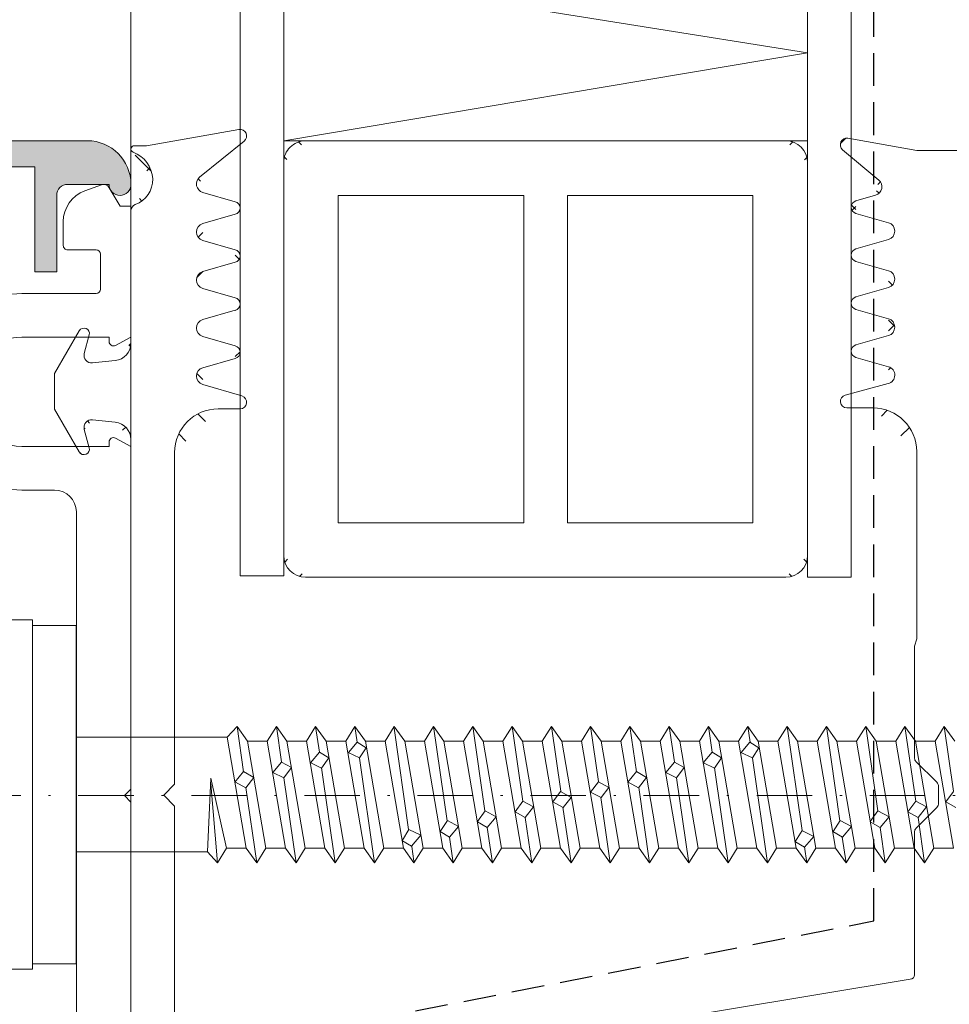
# Model space of a CAD drawing. Units: millimetres. Extents: x 8358 to 8915, y 88 to 387.
# Drawn here: x 8545 to 8588, y 166 to 212 of the extents above; entities that cross this region are included whole.
import ezdxf

# ---------------------------------------------------------------- set-up
doc = ezdxf.new("R2010")
doc.units = ezdxf.units.MM
for name, pattern in [('AUSGEZOGEN', [0]), ('DASHED', [0.75, 0.5, -0.25]), ('Strichpunkt', [25.4, 12.7, -6.35, 0, -6.35])]:
    doc.linetypes.add(name, pattern=pattern)
doc.layers.get('0').update_dxf_attribs({"lineweight": 9, "plot": 0})
for name, color, linetype, lineweight in [('SX-0-1-Text_Pfeile', 7, 'Continuous', 13), ('SX-0-Achsen', 7, 'Strichpunkt', 18), ('SX-Blech_Kontur', 7, 'Continuous', 18), ('SX-Deckleiste_Kontur', 7, 'Continuous', 18), ('SX-Deckleiste_Schraffur', 7, 'Continuous', 5), ('SX-Dichtung-Aussen_Kontur', 7, 'Continuous', 18), ('SX-Dichtung-Aussen_Schraffur', 150, 'Continuous', 5), ('SX-Dichtung-Innen_Kontur', 7, 'Continuous', 18), ('SX-Dichtung-Innen_Schraffur', 150, 'Continuous', 5), ('SX-Dämmung_Kontur', 7, 'Continuous', 13), ('SX-Dämmung_Schraffur', 7, 'Continuous', 5), ('SX-Füllstab_Kontur', 7, 'Continuous', 13), ('SX-Füllstab_Schraffur', 7, 'Continuous', 5), ('SX-Konstruktion_Kontur', 7, 'Continuous', 18), ('SX-Schraube', 1, 'Continuous', 9), ('SX-Unterleiste_Kontur', 7, 'Continuous', 18)]:
    doc.layers.add(name, color=color, linetype=linetype, lineweight=lineweight)

# ---------------------------------------------------------------- blocks, each defined once
blk = doc.blocks.new('z0061')
at = {"layer": 'SX-Füllstab_Kontur'}
for p, q in [((-9, 24), (9, 24)), ((-10, 23), (-10, 1)), ((10, 23), (10, 1)), ((-7.5, 21.5), (7.5, 21.5)), ((-7.5, 21.5), (-7.5, 13)), ((7.5, 21.5), (7.5, 13)), ((-7.5, 13), (7.5, 13)), ((-7.5, 11), (-7.5, 2.5)), ((-7.5, 11), (7.5, 11)), ((7.5, 11), (7.5, 2.5)), ((-7.5, 2.5), (7.5, 2.5)), ((-9, 0), (9, 0))]:
    blk.add_line(p, q, dxfattribs=at)
for centre, start, end in [((-9, 23), 90, 180), ((9, 23), 0, 90), ((-9, 1), 180, 270), ((9, 1), 270, 0)]:
    blk.add_arc(centre, 1, start, end, dxfattribs=at)
blk = doc.blocks.new('GD6054R')
at = {"layer": 'SX-Dichtung-Aussen_Kontur', "color": 7, "linetype": 'AUSGEZOGEN'}
for p, q in [((-21.275, 2.367), (-19.312, 3.5)), ((-19.312, 3.5), (-18.5, 3.5)), ((-18.5, 3.5), (-17.688, 3.5)), ((-17.688, 3.5), (-15.725, 2.367)), ((-20.241, 2.135), (-21.085, 1.909)), ((-15.915, 1.909), (-16.759, 2.135)), ((-19.912, 0.716), (-19.802, 1.76)), ((-17.198, 1.76), (-17.088, 0.716)), ((-26.772, 0), (-20.707, 0)), ((-16.293, 0), (0, 0)), ((0, 0), (16.293, 0)), ((-29.75, -0.72), (-29.75, -0.15)), ((-30.495, -4.948), (-29.75, -0.72)), ((0, -1.5), (-0.5, -2)), ((0.5, -2), (0, -1.5)), ((-0.5, -2), (-15.7, -2)), ((15.7, -2), (0.5, -2)), ((-28.311, -3.148), (-29.967, -5.189)), ((-27.188, -4.783), (-27.615, -3.29)), ((-26.185, -3.29), (-26.612, -4.783)), ((-24.988, -4.783), (-25.415, -3.29)), ((-23.985, -3.29), (-24.412, -4.783)), ((-22.788, -4.783), (-23.215, -3.29)), ((-21.785, -3.29), (-22.212, -4.783)), ((-20.588, -4.783), (-21.015, -3.29)), ((-19.585, -3.29), (-20.012, -4.783)), ((-18.288, -5.085), (-18.816, -3.287)), ((-17.7, -4), (-17.7, -5))]:
    blk.add_line(p, q, dxfattribs=at)
at = {"layer": 'SX-Dichtung-Aussen_Kontur', "color": 7}
for centre, radius, start, end in [((-21.15, 2.15), 0.25, 120, 285), ((-15.85, 2.15), 0.25, 255, 60), ((-20.15, 1.797), 0.35, 354, 105), ((-16.85, 1.797), 0.35, 75, 186), ((-20.707, 0.8), 0.8, 270, 354), ((-16.293, 0.8), 0.8, 186, 270), ((-29.6, -0.15), 0.15, 20.6946, 180), ((-26.772, -0.3), 0.3, 90, 159.8703), ((-28.15, 0.398), 1.4, 200.6946, 266.6569), ((-28.204, 0.225), 1.225, 268.7156, 339.8703), ((-15.7, -4), 2, 90, 180), ((-28, -3.4), 0.4, 15.9653, 140.9388), ((-25.8, -3.4), 0.4, 15.9653, 164.0347), ((-23.6, -3.4), 0.4, 15.9653, 164.0347), ((-21.4, -3.4), 0.4, 15.9653, 164.0347), ((-19.2, -3.4), 0.4, 16.3826, 164.0347), ((-30.2, -5), 0.3, 170, 320.9388), ((-26.9, -4.7), 0.3, 195.9653, 344.0347), ((-24.7, -4.7), 0.3, 195.9653, 344.0347), ((-22.5, -4.7), 0.3, 195.9653, 344.0347), ((-20.3, -4.7), 0.3, 195.9653, 344.0347), ((-18, -5), 0.3, 196.3826, 0)]:
    blk.add_arc(centre, radius, start, end, dxfattribs=at)
blk = doc.blocks.new('UL6009')
at = {"color": 7, "linetype": 'Continuous'}
for p, q in [((14, 5), (14, 3.5)), ((16, 1), (16, 5)), ((21, 5), (21, 1)), ((23, 1.6), (23, 5)), ((25, 2.9), (25, 1.6)), ((25.2, 3.1), (26.296, 3.1)), ((-13, 2.5), (0, 2.5)), ((13, 2.5), (0, 2.5)), ((24.8, 1.4), (23.2, 1.4)), ((16.2, 1), (16, 1)), ((21, 1), (20.8, 1)), ((27.85, 0.991), (27, 0.5)), ((16, 0), (16.376, 0.706)), ((20.624, 0.706), (21, 0)), ((27, 0.5), (27, 0)), ((-16, 0), (-0.3, 0)), ((-0.3, 0), (0, 0.3)), ((0, 0.3), (0.3, 0)), ((0.3, 0), (16, 0)), ((21, 0), (27, 0))]:
    blk.add_line(p, q, dxfattribs=at)
blk.add_line((27.982, 1.353), (27.705, 2.113))
for centre, radius, start, end in [((18.5, 5), 4.5, 360, 180), ((18.5, 5), 2.5, 360, 180), ((13, 3.5), 1, 270, 0), ((25.2, 2.9), 0.2, 90, 180.0002), ((23.2, 1.6), 0.2, 180, 270), ((24.8, 1.6), 0.2, 270, 359.9999), ((16.2, 0.8), 0.2, 331.9273, 89.9997), ((20.8, 0.8), 0.2, 90, 208.0725), ((27.7, 1.251), 0.3, 299.9999, 20)]:
    blk.add_arc(centre, radius, start, end, dxfattribs=at)
blk.add_arc((26.296, 1.6), 1.5, 20, 90)
blk = doc.blocks.new('OL6012')
at = {"color": 7, "linetype": 'Continuous'}
for p, q in [((28.8, -2), (28.8, -9.6)), ((30, -2), (30, -12)), ((24, -10.6), (24, -9.6)), ((24, -9.6), (28.8, -9.6)), ((27.5, -10.6), (24, -10.6)), ((28, -11.1), (28, -13))]:
    blk.add_line(p, q, dxfattribs=at)
blk.add_line((28, -14), (28, -14))
blk.add_arc((27.5, -11.1), 0.5, 360, 90, dxfattribs=at)
for centre, radius, start, end in [((28, -12), 2, 270, 0), ((28, -13.5), 0.5, 90, 270)]:
    blk.add_arc(centre, radius, start, end)
blk = doc.blocks.new('GD6204')
at = {"layer": 'SX-Dichtung-Innen_Kontur'}
for p, q in [((838.656, 360.7), (835.509, 361.255)), ((835.264, 360.729), (836.922, 359.338)), ((842.156, 360.7), (838.656, 360.7)), ((836.775, 358.647), (835.873, 358.388)), ((835.873, 357.811), (837.363, 357.384)), ((837.363, 356.615), (835.873, 356.188)), ((835.873, 355.611), (837.363, 355.184)), ((837.363, 354.415), (835.873, 353.988)), ((835.873, 353.411), (837.363, 352.984)), ((837.363, 352.215), (835.873, 351.788)), ((835.873, 351.211), (837.364, 350.784)), ((837.356, 350.013), (835.379, 349.49)), ((835.456, 348.9), (836.656, 348.9)), ((838.656, 346.9), (838.656, 338.315))]:
    blk.add_line(p, q, dxfattribs=at)
at = {"layer": 'SX-Dichtung-Innen_Kontur', "linetype": 'Continuous'}
blk.add_line((838.562, 337.987), (838.656, 338.315), dxfattribs=at)
at = {"layer": 'SX-Dichtung-Innen_Kontur', "color": 0}
for p, q in [((838.562, 337.987), (838.562, 332.845)), ((838.62, 332.704), (839.574, 331.75)), ((839.662, 331.538), (839.662, 330.806)), ((839.574, 330.593), (838.62, 329.64)), ((838.562, 329.498), (838.562, 322.935)), ((838.362, 322.735), (810.954, 318.19))]:
    blk.add_line(p, q, dxfattribs=at)
at = {"layer": 'SX-Dichtung-Innen_Kontur'}
for centre, radius, start, end in [((835.457, 360.959), 0.3, 80, 230), ((836.665, 359.031), 0.4, 285.9997, 50), ((835.956, 358.1), 0.3, 105.9997, 253.9999), ((837.252, 357), 0.4, 286.0001, 73.9999), ((835.956, 355.9), 0.3, 106.0001, 254.0001), ((837.252, 354.8), 0.4, 285.9998, 74.0001), ((835.956, 353.7), 0.3, 105.9998, 253.9999), ((837.252, 352.6), 0.4, 285.9998, 73.9999), ((835.956, 351.5), 0.3, 105.9998, 254.0001), ((837.253, 350.399), 0.4, 284.8236, 74.0001), ((835.456, 349.2), 0.3, 104.8236, 270), ((836.656, 346.9), 2, 360, 90)]:
    blk.add_arc(centre, radius, start, end, dxfattribs=at)
at = {"layer": 'SX-Dichtung-Innen_Kontur', "color": 0}
for centre, radius, start, end in [((838.762, 332.845), 0.2, 180, 225), ((839.362, 331.538), 0.3, 0, 45), ((839.362, 330.806), 0.3, 315, 0), ((838.762, 329.498), 0.2, 135, 180), ((838.362, 322.935), 0.2, 270, 0)]:
    blk.add_arc(centre, radius, start, end, dxfattribs=at)
blk = doc.blocks.new('ewewew')
at = {"layer": 'SX-Schraube'}
for p, q in [((9389.455, 339.084), (9390.455, 339.084)), ((9390.455, 339.084), (9390.455, 323.084)), ((9390.455, 338.834), (9392.455, 338.834)), ((9392.455, 338.834), (9392.455, 323.334)), ((9399.38, 333.709), (9399.83, 334.209)), ((9399.83, 334.209), (9400.31, 333.534)), ((9399.83, 334.209), (9400.128, 332.134)), ((9401.21, 333.534), (9401.63, 334.209)), ((9401.63, 334.209), (9402.11, 333.534)), ((9401.63, 334.209), (9401.864, 332.582)), ((9403.01, 333.534), (9403.43, 334.209)), ((9403.43, 334.209), (9403.599, 333.033)), ((9403.43, 334.209), (9403.91, 333.534)), ((9404.81, 333.534), (9405.23, 334.209)), ((9405.23, 334.209), (9405.334, 333.485)), ((9405.23, 334.209), (9405.71, 333.534)), ((9406.61, 333.534), (9407.03, 334.209)), ((9407.03, 334.209), (9407.51, 333.534)), ((9407.03, 334.134), (9407.68, 329.484)), ((9408.41, 333.534), (9408.83, 334.209)), ((9408.83, 334.209), (9409.453, 329.884)), ((9408.83, 334.209), (9409.31, 333.534)), ((9410.21, 333.534), (9410.63, 334.209)), ((9410.63, 334.209), (9411.188, 330.335)), ((9410.63, 334.209), (9411.11, 333.534)), ((9412.01, 333.534), (9412.43, 334.209)), ((9412.43, 334.209), (9412.923, 330.783)), ((9412.43, 334.209), (9412.91, 333.534)), ((9413.81, 333.534), (9414.23, 334.209)), ((9414.23, 334.209), (9414.658, 331.235)), ((9414.23, 334.209), (9414.71, 333.534)), ((9415.61, 333.534), (9416.03, 334.209)), ((9416.03, 334.209), (9416.393, 331.686)), ((9416.03, 334.209), (9416.51, 333.534)), ((9417.41, 333.534), (9417.83, 334.209)), ((9417.83, 334.209), (9418.128, 332.134)), ((9417.83, 334.209), (9418.31, 333.534)), ((9419.21, 333.534), (9419.63, 334.209)), ((9419.63, 334.209), (9419.864, 332.582)), ((9419.63, 334.209), (9420.11, 333.534)), ((9421.01, 333.534), (9421.43, 334.209)), ((9421.43, 334.209), (9421.599, 333.033)), ((9421.43, 334.209), (9421.91, 333.534)), ((9422.81, 333.534), (9423.23, 334.209)), ((9423.23, 334.209), (9423.334, 333.485)), ((9423.23, 334.209), (9423.71, 333.534)), ((9424.61, 333.534), (9425.03, 334.209)), ((9425.03, 334.209), (9425.717, 329.436)), ((9425.03, 334.209), (9425.51, 333.534)), ((9426.41, 333.534), (9426.83, 334.209)), ((9426.83, 334.209), (9427.453, 329.884)), ((9426.83, 334.209), (9427.31, 333.534)), ((9428.21, 333.534), (9428.63, 334.209)), ((9428.63, 334.209), (9429.188, 330.335)), ((9428.63, 334.209), (9429.11, 333.534)), ((9430.01, 333.534), (9430.43, 334.209)), ((9430.43, 334.209), (9430.923, 330.783)), ((9430.43, 334.209), (9430.91, 333.534)), ((9431.81, 333.534), (9432.23, 334.209)), ((9432.23, 334.209), (9432.658, 331.235)), ((9432.23, 334.209), (9432.71, 333.534)), ((9392.455, 333.709), (9399.38, 333.709)), ((9400.25, 328.634), (9399.38, 333.709)), ((9400.31, 333.534), (9401.15, 328.634)), ((9400.31, 333.534), (9401.21, 333.534)), ((9401.21, 333.534), (9402.05, 328.634)), ((9402.11, 333.534), (9402.95, 328.634)), ((9402.11, 333.534), (9403.01, 333.534)), ((9403.85, 328.634), (9403.01, 333.534)), ((9403.91, 333.534), (9404.75, 328.634)), ((9403.91, 333.534), (9404.81, 333.534)), ((9404.81, 333.534), (9405.65, 328.634)), ((9404.929, 333.009), (9405.329, 333.484)), ((9405.329, 333.484), (9405.742, 333.222)), ((9405.71, 333.534), (9406.55, 328.634)), ((9405.71, 333.534), (9406.61, 333.534)), ((9407.45, 328.634), (9406.61, 333.534)), ((9408.41, 333.534), (9407.51, 333.534)), ((9407.51, 333.534), (9408.35, 328.634)), ((9408.41, 333.534), (9409.25, 328.634)), ((9409.31, 333.534), (9410.15, 328.634)), ((9409.31, 333.534), (9410.21, 333.534)), ((9411.05, 328.634), (9410.21, 333.534)), ((9411.11, 333.534), (9411.95, 328.634)), ((9411.11, 333.534), (9412.01, 333.534)), ((9412.01, 333.534), (9412.85, 328.634)), ((9412.91, 333.534), (9413.75, 328.634)), ((9412.91, 333.534), (9413.81, 333.534)), ((9414.65, 328.634), (9413.81, 333.534)), ((9414.71, 333.534), (9415.55, 328.634)), ((9414.71, 333.534), (9415.61, 333.534)), ((9415.61, 333.534), (9416.45, 328.634)), ((9416.51, 333.534), (9417.35, 328.634)), ((9416.51, 333.534), (9417.41, 333.534)), ((9418.25, 328.634), (9417.41, 333.534)), ((9418.31, 333.534), (9419.15, 328.634)), ((9418.31, 333.534), (9419.21, 333.534)), ((9419.21, 333.534), (9420.05, 328.634)), ((9420.11, 333.534), (9420.95, 328.634)), ((9420.11, 333.534), (9421.01, 333.534)), ((9421.85, 328.634), (9421.01, 333.534)), ((9421.91, 333.534), (9422.75, 328.634)), ((9421.91, 333.534), (9422.81, 333.534)), ((9422.81, 333.534), (9423.65, 328.634)), ((9422.929, 333.009), (9423.329, 333.484)), ((9423.329, 333.484), (9423.742, 333.222)), ((9423.71, 333.534), (9424.55, 328.634)), ((9423.71, 333.534), (9424.61, 333.534)), ((9425.45, 328.634), (9424.61, 333.534)), ((9425.51, 333.534), (9426.35, 328.634)), ((9425.51, 333.534), (9426.41, 333.534)), ((9426.41, 333.534), (9427.25, 328.634)), ((9427.31, 333.534), (9428.15, 328.634)), ((9427.31, 333.534), (9428.21, 333.534)), ((9429.05, 328.634), (9428.21, 333.534)), ((9429.11, 333.534), (9429.95, 328.634)), ((9429.11, 333.534), (9430.01, 333.534)), ((9430.01, 333.534), (9430.85, 328.634)), ((9430.91, 333.534), (9431.75, 328.634)), ((9430.91, 333.534), (9431.81, 333.534)), ((9432.65, 328.634), (9431.81, 333.534)), ((9403.192, 332.547), (9403.604, 333.034)), ((9403.604, 333.034), (9404.029, 332.772)), ((9405.442, 332.772), (9404.917, 333.009)), ((9405.742, 333.222), (9405.442, 332.772)), ((9421.192, 332.547), (9421.604, 333.034)), ((9421.604, 333.034), (9422.029, 332.772)), ((9423.442, 332.772), (9422.917, 333.009)), ((9423.742, 333.222), (9423.442, 332.772)), ((9401.467, 332.097), (9401.867, 332.572)), ((9401.867, 332.572), (9402.317, 332.322)), ((9403.704, 332.297), (9403.204, 332.534)), ((9404.029, 332.772), (9403.704, 332.297)), ((9406.13, 327.959), (9405.438, 332.761)), ((9419.467, 332.097), (9419.867, 332.572)), ((9419.867, 332.572), (9420.317, 332.322)), ((9421.704, 332.297), (9421.204, 332.534)), ((9422.029, 332.772), (9421.704, 332.297)), ((9424.13, 327.959), (9423.438, 332.761)), ((9399.729, 331.647), (9400.129, 332.147)), ((9400.129, 332.147), (9400.592, 331.872)), ((9401.967, 331.859), (9401.467, 332.097)), ((9402.317, 332.322), (9401.967, 331.859)), ((9404.33, 327.959), (9403.703, 332.309)), ((9417.729, 331.647), (9418.129, 332.147)), ((9418.129, 332.147), (9418.592, 331.872)), ((9419.967, 331.859), (9419.467, 332.097)), ((9420.317, 332.322), (9419.967, 331.859)), ((9422.33, 327.959), (9421.703, 332.309)), ((9398.48, 328.459), (9398.63, 331.834)), ((9398.63, 331.834), (9399.35, 328.634)), ((9398.93, 327.959), (9398.63, 331.584)), ((9400.229, 331.397), (9399.754, 331.659)), ((9400.592, 331.872), (9400.229, 331.397)), ((9402.53, 327.959), (9401.968, 331.858)), ((9416.029, 331.197), (9416.392, 331.672)), ((9416.392, 331.672), (9416.867, 331.409)), ((9418.229, 331.397), (9417.754, 331.659)), ((9418.592, 331.872), (9418.229, 331.397)), ((9420.53, 327.959), (9419.968, 331.858)), ((9400.73, 327.959), (9400.233, 331.41)), ((9414.304, 330.747), (9414.654, 331.234)), ((9414.654, 331.234), (9415.142, 330.959)), ((9416.504, 330.947), (9416.029, 331.197)), ((9416.867, 331.409), (9416.504, 330.947)), ((9418.73, 327.959), (9418.233, 331.41)), ((9432.304, 330.747), (9432.654, 331.234)), ((9412.567, 330.297), (9412.929, 330.784)), ((9412.929, 330.784), (9413.417, 330.522)), ((9414.767, 330.497), (9414.304, 330.759)), ((9415.142, 330.959), (9414.767, 330.497)), ((9416.93, 327.959), (9416.498, 330.958)), ((9430.567, 330.297), (9430.929, 330.784)), ((9430.929, 330.784), (9431.417, 330.522)), ((9432.767, 330.497), (9432.304, 330.759)), ((9410.842, 329.847), (9411.192, 330.334)), ((9411.192, 330.334), (9411.704, 330.059)), ((9413.029, 330.034), (9412.567, 330.297)), ((9413.417, 330.522), (9413.029, 330.034)), ((9415.13, 327.959), (9414.762, 330.51)), ((9428.842, 329.847), (9429.192, 330.334)), ((9429.192, 330.334), (9429.704, 330.059)), ((9431.029, 330.034), (9430.567, 330.297)), ((9431.417, 330.522), (9431.029, 330.034)), ((9409.142, 329.397), (9409.467, 329.897)), ((9409.467, 329.897), (9409.979, 329.622)), ((9411.292, 329.584), (9410.842, 329.834)), ((9411.704, 330.059), (9411.292, 329.584)), ((9413.33, 327.959), (9413.031, 330.034)), ((9427.142, 329.397), (9427.467, 329.897)), ((9427.467, 329.897), (9427.979, 329.622)), ((9429.292, 329.584), (9428.842, 329.834)), ((9429.704, 330.059), (9429.292, 329.584)), ((9431.33, 327.959), (9431.031, 330.034)), ((9407.405, 328.996), (9407.705, 329.484)), ((9407.692, 329.484), (9408.242, 329.221)), ((9409.567, 329.134), (9409.129, 329.397)), ((9409.979, 329.622), (9409.567, 329.134)), ((9411.53, 327.959), (9411.296, 329.583)), ((9425.417, 328.947), (9425.717, 329.434)), ((9425.704, 329.434), (9426.254, 329.172)), ((9427.567, 329.134), (9427.129, 329.397)), ((9427.979, 329.622), (9427.567, 329.134)), ((9429.53, 327.959), (9429.296, 329.583)), ((9407.817, 328.721), (9407.38, 328.984)), ((9408.242, 329.221), (9407.817, 328.721)), ((9409.73, 327.959), (9409.56, 329.135)), ((9425.829, 328.672), (9425.392, 328.934)), ((9426.254, 329.172), (9425.829, 328.672)), ((9427.73, 327.959), (9427.56, 329.135)), ((9398.48, 328.459), (9392.455, 328.459)), ((9398.48, 328.459), (9398.93, 327.959)), ((9398.93, 327.959), (9399.35, 328.634)), ((9400.25, 328.634), (9399.35, 328.634)), ((9400.73, 327.959), (9400.25, 328.634)), ((9401.15, 328.634), (9400.73, 327.959)), ((9402.05, 328.634), (9401.15, 328.634)), ((9402.53, 327.959), (9402.05, 328.634)), ((9402.95, 328.634), (9402.53, 327.959)), ((9403.85, 328.634), (9402.95, 328.634)), ((9404.33, 327.959), (9403.85, 328.634)), ((9404.75, 328.634), (9404.33, 327.959)), ((9405.65, 328.634), (9404.75, 328.634)), ((9406.13, 327.959), (9405.65, 328.634)), ((9406.55, 328.634), (9406.13, 327.959)), ((9407.45, 328.634), (9406.55, 328.634)), ((9407.93, 327.959), (9407.45, 328.634)), ((9407.83, 328.709), (9407.93, 328.034)), ((9408.35, 328.634), (9407.93, 327.959)), ((9409.25, 328.634), (9408.35, 328.634)), ((9409.73, 327.959), (9409.25, 328.634)), ((9410.15, 328.634), (9409.73, 327.959)), ((9411.05, 328.634), (9410.15, 328.634)), ((9411.53, 327.959), (9411.05, 328.634)), ((9411.95, 328.634), (9411.53, 327.959)), ((9412.85, 328.634), (9411.95, 328.634)), ((9413.33, 327.959), (9412.85, 328.634)), ((9413.75, 328.634), (9413.33, 327.959)), ((9414.65, 328.634), (9413.75, 328.634)), ((9415.13, 327.959), (9414.65, 328.634)), ((9415.55, 328.634), (9415.13, 327.959)), ((9416.45, 328.634), (9415.55, 328.634)), ((9416.93, 327.959), (9416.45, 328.634)), ((9417.35, 328.634), (9416.93, 327.959)), ((9418.25, 328.634), (9417.35, 328.634)), ((9418.73, 327.959), (9418.25, 328.634)), ((9419.15, 328.634), (9418.73, 327.959)), ((9420.05, 328.634), (9419.15, 328.634)), ((9420.53, 327.959), (9420.05, 328.634)), ((9420.95, 328.634), (9420.53, 327.959)), ((9421.85, 328.634), (9420.95, 328.634)), ((9422.33, 327.959), (9421.85, 328.634)), ((9422.75, 328.634), (9422.33, 327.959)), ((9423.65, 328.634), (9422.75, 328.634)), ((9424.13, 327.959), (9423.65, 328.634)), ((9424.55, 328.634), (9424.13, 327.959)), ((9425.45, 328.634), (9424.55, 328.634)), ((9425.93, 327.959), (9425.45, 328.634)), ((9425.93, 327.959), (9425.825, 328.684)), ((9426.35, 328.634), (9425.93, 327.959)), ((9427.25, 328.634), (9426.35, 328.634)), ((9427.73, 327.959), (9427.25, 328.634)), ((9428.15, 328.634), (9427.73, 327.959)), ((9429.05, 328.634), (9428.15, 328.634)), ((9429.53, 327.959), (9429.05, 328.634)), ((9429.95, 328.634), (9429.53, 327.959)), ((9430.85, 328.634), (9429.95, 328.634)), ((9431.33, 327.959), (9430.85, 328.634)), ((9431.75, 328.634), (9431.33, 327.959)), ((9432.65, 328.634), (9431.75, 328.634)), ((9390.455, 323.084), (9389.455, 323.084)), ((9392.455, 323.334), (9390.455, 323.334))]:
    blk.add_line(p, q, dxfattribs=at)

msp = doc.modelspace()

# ---------------------------------------------------------------- hatches: boundary and pattern name
at = {"layer": 'SX-Deckleiste_Schraffur'}
h = msp.add_hatch(color=256, dxfattribs=at)
h.dxf.hatch_style = 1
h.paths.add_polyline_path([(8536.481, 203.13, -0.414214), (8538.181, 204.83), (8545.781, 204.83), (8545.781, 200.03), (8546.781, 200.03), (8546.781, 203.53, -0.414214), (8547.257, 204.03), (8549.181, 204.03, 1), (8550.181, 204.03), (8550.181, 204.03, 0.414214), (8548.181, 206.03), (8538.181, 206.03, 0.414214), (8535.181, 203.03), (8535.181, 149.03, 0.414214), (8538.181, 146.03), (8548.181, 146.03, 0.414214), (8550.181, 148.03, 1), (8549.181, 148.03), (8547.281, 148.03, -0.414214), (8546.781, 148.53), (8546.781, 152.03), (8545.781, 152.03), (8545.781, 147.23), (8538.181, 147.23, -0.414214), (8536.481, 148.93)])
at = {"layer": 'SX-Dichtung-Aussen_Schraffur'}
h = msp.add_hatch(dxfattribs=at)
h.set_pattern_fill('ANSI37', color=256, scale=0.4, style=0)
edge = h.paths.add_edge_path()
edge.add_line((8552.671, 148.434), (8554.163, 148.861))
edge = h.paths.add_edge_path()
edge.add_line((8554.57, 146.083), (8552.529, 147.739))
edge = h.paths.add_edge_path()
edge.add_line((8550.303, 146.302), (8554.326, 145.555))
edge = h.paths.add_edge_path()
edge.add_line((8554.163, 149.438), (8552.671, 149.865))
edge = h.paths.add_edge_path()
edge.add_line((8554.163, 151.638), (8552.671, 152.065))
edge = h.paths.add_edge_path()
edge.add_line((8552.671, 150.634), (8554.163, 151.061))
edge = h.paths.add_edge_path()
edge.add_line((8554.163, 153.838), (8552.671, 154.265))
edge = h.paths.add_edge_path()
edge.add_line((8552.671, 152.834), (8554.163, 153.261))
edge = h.paths.add_edge_path()
edge.add_line((8554.163, 156.038), (8552.671, 156.465))
edge = h.paths.add_edge_path()
edge.add_line((8552.671, 155.034), (8554.163, 155.461))
edge = h.paths.add_edge_path()
edge.add_line((8552.668, 157.233), (8554.465, 157.762))
edge = h.paths.add_edge_path()
edge.add_arc((8554.181, 160.35), 2, 180, 270)
edge = h.paths.add_edge_path()
edge.add_arc((8554.181, 191.75), 2, 90, 180)
edge = h.paths.add_edge_path()
edge.add_line((8555.129, 206.545), (8550.901, 205.8))
edge = h.paths.add_edge_path()
edge.add_arc((8553.581, 204.05), 0.4, 129.0612, 254.0347)
edge = h.paths.add_edge_path()
edge.add_line((8553.329, 204.36), (8555.37, 206.017))
edge = h.paths.add_edge_path()
edge.add_arc((8555.181, 206.25), 0.3, 309.0612, 460)
edge = h.paths.add_edge_path()
edge.add_arc((8553.581, 195.25), 0.4, 105.9653, 253.6174)
edge = h.paths.add_edge_path()
edge.add_arc((8553.581, 199.65), 0.4, 105.9653, 254.0347)
edge = h.paths.add_edge_path()
edge.add_arc((8553.581, 201.85), 0.4, 105.9653, 254.0347)
edge = h.paths.add_edge_path()
edge.add_line((8554.963, 203.238), (8553.471, 203.665))
edge = h.paths.add_edge_path()
edge.add_line((8553.471, 202.234), (8554.963, 202.661))
edge = h.paths.add_edge_path()
edge.add_arc((8554.881, 202.95), 0.3, 285.9653, 434.0347)
edge = h.paths.add_edge_path()
edge.add_line((8554.963, 201.038), (8553.471, 201.465))
edge = h.paths.add_edge_path()
edge.add_line((8553.471, 200.034), (8554.963, 200.461))
edge = h.paths.add_edge_path()
edge.add_arc((8554.881, 200.75), 0.3, 285.9653, 434.0347)
edge = h.paths.add_edge_path()
edge.add_arc((8553.581, 197.45), 0.4, 105.9653, 254.0347)
edge = h.paths.add_edge_path()
edge.add_line((8554.963, 198.838), (8553.471, 199.265))
edge = h.paths.add_edge_path()
edge.add_line((8553.471, 197.834), (8554.963, 198.261))
edge = h.paths.add_edge_path()
edge.add_arc((8554.881, 198.55), 0.3, 285.9653, 434.0347)
edge = h.paths.add_edge_path()
edge.add_line((8554.963, 196.638), (8553.471, 197.065))
edge = h.paths.add_edge_path()
edge.add_line((8553.471, 195.634), (8554.963, 196.061))
edge = h.paths.add_edge_path()
edge.add_arc((8554.881, 196.35), 0.3, 285.9653, 434.0347)
edge = h.paths.add_edge_path()
edge.add_line((8555.265, 194.337), (8553.468, 194.866))
edge = h.paths.add_edge_path()
edge.add_line((8554.181, 193.75), (8555.181, 193.75))
edge = h.paths.add_edge_path()
edge.add_arc((8555.181, 194.05), 0.3, 270, 433.6174)
edge = h.paths.add_edge_path()
edge.add_line((8554.381, 158.35), (8554.181, 158.35))
edge = h.paths.add_edge_path()
edge.add_arc((8554.381, 158.05), 0.3, 286.3826, 450)
edge = h.paths.add_edge_path()
edge.add_arc((8554.081, 155.75), 0.3, 285.9653, 434.0347)
edge = h.paths.add_edge_path()
edge.add_arc((8554.081, 153.55), 0.3, 285.9653, 434.0347)
edge = h.paths.add_edge_path()
edge.add_arc((8554.081, 151.35), 0.3, 285.9653, 434.0347)
edge = h.paths.add_edge_path()
edge.add_arc((8554.081, 149.15), 0.3, 285.9653, 434.0347)
edge = h.paths.add_edge_path()
edge.add_arc((8554.381, 145.85), 0.3, 259.4734, 410.9388)
edge = h.paths.add_edge_path()
edge.add_arc((8549.956, 204.254), 1.225, 290.1297, 361.2844)
edge = h.paths.add_edge_path()
edge.add_arc((8550.331, 205.65), 0.15, 90, 249.3054)
edge = h.paths.add_edge_path()
edge.add_line((8550.901, 205.8), (8550.331, 205.8))
edge = h.paths.add_edge_path()
edge.add_arc((8549.783, 204.2), 1.4, 3.3431, 69.3054)
edge = h.paths.add_edge_path()
edge.add_line((8552.181, 160.35), (8552.181, 175.55))
edge = h.paths.add_edge_path()
edge.add_line((8550.181, 176.05), (8550.181, 159.757))
edge = h.paths.add_edge_path()
edge.add_line((8550.181, 192.342), (8550.181, 176.05))
edge = h.paths.add_edge_path()
edge.add_line((8552.181, 176.55), (8552.181, 191.75))
edge = h.paths.add_edge_path()
edge.add_line((8547.814, 197.325), (8546.681, 195.361))
edge = h.paths.add_edge_path()
edge.add_line((8550.181, 202.822), (8550.181, 196.757))
edge = h.paths.add_edge_path()
edge.add_arc((8550.481, 202.822), 0.3, 110.1297, 180)
edge = h.paths.add_edge_path()
edge.add_line((8549.464, 195.961), (8548.421, 195.852))
edge = h.paths.add_edge_path()
edge.add_arc((8548.031, 197.2), 0.25, 345, 510)
edge = h.paths.add_edge_path()
edge.add_arc((8548.384, 196.2), 0.35, 165, 276)
edge = h.paths.add_edge_path()
edge.add_line((8548.046, 196.29), (8548.272, 197.135))
edge = h.paths.add_edge_path()
edge.add_arc((8549.381, 196.757), 0.8, 276, 360)
edge = h.paths.add_edge_path()
edge.add_line((8546.681, 193.738), (8547.814, 191.775))
edge = h.paths.add_edge_path()
edge.add_line((8548.421, 193.248), (8549.464, 193.138))
edge = h.paths.add_edge_path()
edge.add_arc((8548.384, 192.9), 0.35, 84, 195)
edge = h.paths.add_edge_path()
edge.add_arc((8548.031, 191.9), 0.25, 210, 375)
edge = h.paths.add_edge_path()
edge.add_line((8548.272, 191.964), (8548.046, 192.809))
edge = h.paths.add_edge_path()
edge.add_arc((8549.381, 192.342), 0.8, 0, 84)
edge = h.paths.add_edge_path()
edge.add_line((8546.681, 194.55), (8546.681, 193.738))
edge = h.paths.add_edge_path()
edge.add_line((8546.681, 195.361), (8546.681, 194.55))
edge = h.paths.add_edge_path()
edge.add_line((8551.681, 176.05), (8552.181, 176.55))
edge = h.paths.add_edge_path()
edge.add_line((8552.181, 175.55), (8551.681, 176.05))
edge = h.paths.add_edge_path()
edge.add_arc((8552.781, 152.45), 0.4, 105.9653, 254.0347)
edge = h.paths.add_edge_path()
edge.add_line((8550.181, 155.342), (8550.181, 149.277))
edge = h.paths.add_edge_path()
edge.add_line((8546.681, 157.55), (8546.681, 156.738))
edge = h.paths.add_edge_path()
edge.add_arc((8552.781, 156.85), 0.4, 106.3826, 254.0347)
edge = h.paths.add_edge_path()
edge.add_line((8547.814, 160.325), (8546.681, 158.361))
edge = h.paths.add_edge_path()
edge.add_arc((8548.384, 159.2), 0.35, 165, 276)
edge = h.paths.add_edge_path()
edge.add_line((8549.464, 158.961), (8548.421, 158.852))
edge = h.paths.add_edge_path()
edge.add_arc((8548.031, 160.2), 0.25, 345, 510)
edge = h.paths.add_edge_path()
edge.add_line((8548.046, 159.29), (8548.272, 160.135))
edge = h.paths.add_edge_path()
edge.add_arc((8549.381, 159.757), 0.8, 276, 360)
edge = h.paths.add_edge_path()
edge.add_line((8546.681, 158.361), (8546.681, 157.55))
edge = h.paths.add_edge_path()
edge.add_line((8546.681, 156.738), (8547.814, 154.775))
edge = h.paths.add_edge_path()
edge.add_arc((8548.031, 154.9), 0.25, 210, 375)
edge = h.paths.add_edge_path()
edge.add_arc((8552.781, 154.65), 0.4, 105.9653, 254.0347)
edge = h.paths.add_edge_path()
edge.add_line((8548.421, 156.248), (8549.464, 156.138))
edge = h.paths.add_edge_path()
edge.add_arc((8548.384, 155.9), 0.35, 84, 195)
edge = h.paths.add_edge_path()
edge.add_line((8548.272, 154.964), (8548.046, 155.809))
edge = h.paths.add_edge_path()
edge.add_arc((8549.381, 155.342), 0.8, 0, 84)
edge = h.paths.add_edge_path()
edge.add_arc((8549.956, 147.845), 1.225, 358.7156, 429.8703)
edge = h.paths.add_edge_path()
edge.add_arc((8552.781, 150.25), 0.4, 105.9653, 254.0347)
edge = h.paths.add_edge_path()
edge.add_arc((8550.481, 149.277), 0.3, 180, 249.8703)
edge = h.paths.add_edge_path()
edge.add_arc((8550.331, 146.45), 0.15, 110.6946, 259.4734)
edge = h.paths.add_edge_path()
edge.add_arc((8549.783, 147.9), 1.4, 290.6946, 356.6569)
edge = h.paths.add_edge_path()
edge.add_arc((8552.781, 148.05), 0.4, 105.9653, 230.9388)
at = {"layer": 'SX-Dichtung-Innen_Schraffur', "linetype": 'Continuous'}
h = msp.add_hatch(dxfattribs=at)
h.set_pattern_fill('ANSI37', color=256, scale=0.4, style=0)
edge = h.paths.add_edge_path()
edge.add_line((8555.002, 161.269), (8554.439, 160.706))
edge.add_arc((8554.581, 160.565), 0.2, 135, 180)
edge.add_line((8554.381, 160.565), (8554.381, 158.613))
edge.add_arc((8554.581, 158.613), 0.2, 180, 225)
edge.add_line((8554.439, 158.472), (8554.751, 158.16))
edge.add_arc((8554.681, 158.089), 0.1, -45, 45, ccw=False)
edge.add_line((8554.751, 158.018), (8554.439, 157.706))
edge.add_arc((8554.581, 157.565), 0.2, 135, 180)
edge.add_line((8554.381, 157.565), (8554.381, 155.613))
edge.add_arc((8554.581, 155.613), 0.2, 180, 225)
edge.add_line((8554.439, 155.472), (8554.751, 155.16))
edge.add_arc((8554.681, 155.089), 0.1, -45, 45, ccw=False)
edge.add_line((8554.751, 155.018), (8554.439, 154.706))
edge.add_arc((8554.581, 154.565), 0.2, 135, 180)
edge.add_line((8554.381, 154.565), (8554.381, 152.613))
edge.add_arc((8554.581, 152.613), 0.2, 180, 225)
edge.add_line((8554.439, 152.472), (8554.751, 152.16))
edge.add_arc((8554.681, 152.089), 0.1, -45, 45, ccw=False)
edge.add_line((8554.751, 152.018), (8554.439, 151.706))
edge.add_arc((8554.581, 151.565), 0.2, 135, 180)
edge.add_line((8554.381, 151.565), (8554.381, 149.613))
edge.add_arc((8554.581, 149.613), 0.2, 180, 225)
edge.add_line((8554.439, 149.472), (8554.751, 149.16))
edge.add_arc((8554.681, 149.089), 0.1, -45, 45, ccw=False)
edge.add_line((8554.751, 149.018), (8554.439, 148.706))
edge.add_arc((8554.581, 148.565), 0.2, 135, 180)
edge.add_line((8554.381, 148.565), (8554.381, 146.613))
edge.add_arc((8554.581, 146.613), 0.2, 180, 225)
edge.add_line((8554.439, 146.472), (8554.751, 146.16))
edge.add_arc((8554.681, 146.089), 0.1, 0, 45, ccw=False)
edge.add_line((8554.781, 146.089), (8555.181, 146.089))
edge.add_line((8555.181, 146.089), (8555.181, 161.091))
edge = h.paths.add_edge_path()
edge.add_line((8555.181, 161.091), (8558.181, 161.581))
edge = h.paths.add_edge_path()
edge.add_line((8558.181, 161.581), (8580.286, 164.946))
edge = h.paths.add_edge_path(flags=16)
edge.add_arc((8580.286, 164.446), 0.5, 79.3846, 90)
edge = h.paths.add_edge_path(flags=16)
edge.add_line((8580.378, 164.938), (8585.365, 165.211))
edge = h.paths.add_edge_path()
edge.add_arc((8585.181, 164.228), 1, 0, 79.3846)
edge = h.paths.add_edge_path()
edge.add_line((8586.181, 164.228), (8586.181, 160.391))
edge = h.paths.add_edge_path()
edge.add_arc((8584.181, 160.391), 2, 270, 360)
edge = h.paths.add_edge_path()
edge.add_line((8584.181, 158.391), (8582.981, 158.391))
edge = h.paths.add_edge_path()
edge.add_arc((8582.981, 158.091), 0.3, 90, 255.1764)
edge = h.paths.add_edge_path()
edge.add_line((8582.904, 157.801), (8584.88, 157.278))
edge = h.paths.add_edge_path()
edge.add_arc((8584.778, 156.891), 0.4, 285.9999, 435.1764)
edge = h.paths.add_edge_path()
edge.add_line((8584.888, 156.507), (8583.398, 156.079))
edge = h.paths.add_edge_path()
edge.add_arc((8583.481, 155.791), 0.3, 105.9999, 254.0002)
edge = h.paths.add_edge_path()
edge.add_line((8583.398, 155.503), (8584.888, 155.075))
edge = h.paths.add_edge_path()
edge.add_arc((8584.777, 154.691), 0.4, 286.0001, 434.0002)
edge = h.paths.add_edge_path()
edge.add_line((8584.888, 154.306), (8583.398, 153.879))
edge = h.paths.add_edge_path()
edge.add_arc((8583.481, 153.591), 0.3, 106.0001, 254.0002)
edge = h.paths.add_edge_path()
edge.add_line((8583.398, 153.303), (8584.888, 152.875))
edge = h.paths.add_edge_path()
edge.add_arc((8584.777, 152.491), 0.4, 285.9999, 434.0002)
edge = h.paths.add_edge_path()
edge.add_line((8584.888, 152.106), (8583.398, 151.679))
edge = h.paths.add_edge_path()
edge.add_arc((8583.481, 151.391), 0.3, 105.9999, 253.9999)
edge = h.paths.add_edge_path()
edge.add_line((8583.398, 151.103), (8584.888, 150.675))
edge = h.paths.add_edge_path()
edge.add_arc((8584.777, 150.291), 0.4, 286.0001, 433.9999)
edge = h.paths.add_edge_path()
edge.add_line((8584.888, 149.906), (8583.398, 149.479))
edge = h.paths.add_edge_path()
edge.add_arc((8583.481, 149.191), 0.3, 106.0001, 254.0003)
edge = h.paths.add_edge_path()
edge.add_line((8583.398, 148.903), (8584.3, 148.644))
edge = h.paths.add_edge_path()
edge.add_arc((8584.19, 148.259), 0.4, 310, 434.0003)
edge = h.paths.add_edge_path()
edge.add_line((8584.447, 147.953), (8582.789, 146.561))
edge = h.paths.add_edge_path()
edge.add_arc((8582.981, 146.331), 0.3, 130, 280)
edge = h.paths.add_edge_path()
edge.add_line((8583.034, 146.036), (8586.181, 146.591))
edge = h.paths.add_edge_path()
edge.add_line((8586.181, 146.591), (8589.681, 146.591))
edge = h.paths.add_edge_path()
edge.add_line((8589.681, 146.591), (8589.681, 147.237))
edge = h.paths.add_edge_path()
edge.add_arc((8592.681, 150.591), 4.5, 180, 228.1897)
edge = h.paths.add_edge_path()
edge.add_line((8588.181, 150.591), (8588.181, 170.852))
edge = h.paths.add_edge_path()
edge.add_line((8588.181, 181.25), (8588.181, 201.591))
edge = h.paths.add_edge_path()
edge.add_arc((8592.681, 201.591), 4.5, 131.8103, 180)
edge = h.paths.add_edge_path()
edge.add_line((8589.681, 204.945), (8589.681, 205.591))
edge = h.paths.add_edge_path()
edge.add_line((8589.681, 205.591), (8586.181, 205.591))
edge = h.paths.add_edge_path()
edge.add_line((8586.181, 205.591), (8583.034, 206.146))
edge = h.paths.add_edge_path()
edge.add_arc((8582.981, 205.85), 0.3, 80, 230)
edge = h.paths.add_edge_path()
edge.add_line((8582.789, 205.621), (8584.447, 204.229))
edge = h.paths.add_edge_path()
edge.add_arc((8584.19, 203.923), 0.4, 285.9997, 410)
edge = h.paths.add_edge_path()
edge.add_line((8584.3, 203.538), (8583.398, 203.279))
edge = h.paths.add_edge_path()
edge.add_arc((8583.481, 202.991), 0.3, 105.9997, 253.9999)
edge = h.paths.add_edge_path()
edge.add_line((8583.398, 202.703), (8584.888, 202.275))
edge = h.paths.add_edge_path()
edge.add_arc((8584.777, 201.891), 0.4, 286.0001, 433.9999)
edge = h.paths.add_edge_path()
edge.add_line((8584.888, 201.506), (8583.398, 201.079))
edge = h.paths.add_edge_path()
edge.add_arc((8583.481, 200.791), 0.3, 106.0001, 254.0001)
edge = h.paths.add_edge_path()
edge.add_line((8583.398, 200.503), (8584.888, 200.075))
edge = h.paths.add_edge_path()
edge.add_arc((8584.777, 199.691), 0.4, 285.9998, 434.0001)
edge = h.paths.add_edge_path()
edge.add_line((8584.888, 199.306), (8583.398, 198.879))
edge = h.paths.add_edge_path()
edge.add_arc((8583.481, 198.591), 0.3, 105.9998, 253.9999)
edge = h.paths.add_edge_path()
edge.add_line((8583.398, 198.303), (8584.888, 197.875))
edge = h.paths.add_edge_path()
edge.add_arc((8584.777, 197.491), 0.4, 285.9998, 433.9999)
edge = h.paths.add_edge_path()
edge.add_line((8584.888, 197.106), (8583.398, 196.679))
edge = h.paths.add_edge_path()
edge.add_arc((8583.481, 196.391), 0.3, 105.9998, 254.0001)
edge = h.paths.add_edge_path()
edge.add_line((8583.398, 196.103), (8584.888, 195.675))
edge = h.paths.add_edge_path()
edge.add_arc((8584.778, 195.291), 0.4, 284.8236, 434.0001)
edge = h.paths.add_edge_path()
edge.add_line((8584.88, 194.904), (8582.904, 194.381))
edge = h.paths.add_edge_path()
edge.add_arc((8582.981, 194.091), 0.3, 104.8236, 270)
edge = h.paths.add_edge_path()
edge.add_line((8582.981, 193.791), (8584.181, 193.791))
edge = h.paths.add_edge_path()
edge.add_arc((8584.181, 191.791), 2, 360, 450)
edge = h.paths.add_edge_path()
edge.add_line((8586.181, 191.791), (8586.181, 183.206))
edge = h.paths.add_edge_path(flags=16)
edge.add_arc((8558.479, 162.781), 0.3, 90, 135)
edge = h.paths.add_edge_path()
edge.add_line((8558.267, 162.993), (8557.742, 162.469))
edge = h.paths.add_edge_path()
edge.add_arc((8557.53, 162.681), 0.3, 270, 315)
edge = h.paths.add_edge_path()
edge.add_line((8557.53, 162.381), (8555.703, 161.891))
edge = h.paths.add_edge_path()
edge.add_arc((8555.703, 161.691), 0.2, 90, 135)
edge = h.paths.add_edge_path()
edge.add_line((8555.562, 161.832), (8555.001, 161.271))
edge = h.paths.add_edge_path()
edge.add_line((8586.086, 182.878), (8586.086, 177.736))
edge = h.paths.add_edge_path()
edge.add_arc((8586.286, 177.736), 0.2, 180, 225)
edge = h.paths.add_edge_path()
edge.add_line((8586.145, 177.595), (8587.098, 176.641))
edge = h.paths.add_edge_path()
edge.add_arc((8586.886, 176.429), 0.3, 0, 45)
edge = h.paths.add_edge_path()
edge.add_line((8587.186, 176.429), (8587.186, 175.697))
edge = h.paths.add_edge_path()
edge.add_arc((8586.886, 175.697), 0.3, 315, 360)
edge = h.paths.add_edge_path()
edge.add_line((8587.098, 175.485), (8586.145, 174.531))
edge = h.paths.add_edge_path()
edge.add_arc((8586.286, 174.39), 0.2, 135, 180)
edge = h.paths.add_edge_path()
edge.add_line((8586.086, 174.39), (8586.086, 167.826))
edge = h.paths.add_edge_path()
edge.add_arc((8585.886, 167.826), 0.2, 270, 360)
edge = h.paths.add_edge_path()
edge.add_line((8585.886, 167.626), (8558.479, 163.081))
edge = h.paths.add_edge_path()
edge.add_line((8586.086, 182.878), (8586.181, 183.206))
edge = h.paths.add_edge_path()
edge.add_arc((8591.181, 170.85), 3, 90, 180)
edge = h.paths.add_edge_path()
edge.add_line((8591.181, 173.85), (8594.578, 173.85))
edge = h.paths.add_edge_path()
edge.add_arc((8594.578, 172.85), 1, 40, 90)
edge = h.paths.add_edge_path()
edge.add_line((8595.344, 173.492), (8595.89, 172.842))
edge = h.paths.add_edge_path()
edge.add_arc((8596.196, 173.1), 0.4, 220, 290.1073)
edge = h.paths.add_edge_path()
edge.add_line((8596.334, 172.724), (8601.825, 174.734))
edge = h.paths.add_edge_path()
edge.add_arc((8601.481, 175.673), 1, 290.1073, 360)
edge = h.paths.add_edge_path()
edge.add_line((8602.481, 175.673), (8602.481, 176.426))
edge = h.paths.add_edge_path()
edge.add_arc((8601.481, 176.426), 1, 0, 69.8927)
edge = h.paths.add_edge_path()
edge.add_line((8601.825, 177.365), (8596.334, 179.375))
edge = h.paths.add_edge_path()
edge.add_arc((8596.196, 179), 0.4, 69.8927, 140)
edge = h.paths.add_edge_path()
edge.add_line((8595.89, 179.257), (8595.344, 178.607))
edge = h.paths.add_edge_path()
edge.add_arc((8594.578, 179.25), 1, 270, 320)
edge = h.paths.add_edge_path()
edge.add_line((8594.578, 178.25), (8591.181, 178.25))
edge = h.paths.add_edge_path()
edge.add_arc((8591.181, 181.25), 3, 180, 270)
edge = h.paths.add_edge_path()
edge.add_arc((8596.798, 175.45), 1.4, 230.2225, 290.1073, ccw=False)
edge.add_arc((8594.622, 172.837), 2, 50.2225, 86)
edge.add_line((8594.762, 174.832), (8591.611, 175.052))
edge.add_arc((8591.681, 176.05), 1, 94, 266, ccw=False)
edge.add_line((8591.611, 177.047), (8594.762, 177.268))
edge.add_arc((8594.622, 179.263), 2, 274, 309.7775)
edge.add_arc((8596.798, 176.65), 1.4, 69.8927, 129.7775, ccw=False)
edge.add_line((8597.279, 177.964), (8601.355, 176.472))
edge.add_arc((8601.2, 176.05), 0.45, -69.8927, 69.8927, ccw=False)
edge.add_line((8601.355, 175.627), (8597.279, 174.135))
at = {"layer": 'SX-Füllstab_Schraffur'}
h = msp.add_hatch(dxfattribs=at)
h.set_pattern_fill('ANSI37', color=256, scale=0.3, style=0)
edge = h.paths.add_edge_path()
edge.add_line((8568.181, 203.53), (8559.681, 203.53))
edge = h.paths.add_edge_path()
edge.add_line((8568.181, 188.53), (8559.681, 188.53))
edge = h.paths.add_edge_path()
edge.add_line((8580.181, 186.03), (8558.181, 186.03))
edge = h.paths.add_edge_path()
edge.add_line((8580.181, 206.03), (8558.181, 206.03))
edge = h.paths.add_edge_path()
edge.add_line((8557.181, 187.03), (8557.181, 205.03))
edge = h.paths.add_edge_path()
edge.add_line((8559.681, 188.53), (8559.681, 203.53))
edge = h.paths.add_edge_path()
edge.add_arc((8558.181, 187.03), 1, 180, 270)
edge = h.paths.add_edge_path()
edge.add_arc((8558.181, 205.03), 1, 90, 180)
edge = h.paths.add_edge_path()
edge.add_line((8568.181, 188.53), (8568.181, 203.53))
edge = h.paths.add_edge_path()
edge.add_line((8570.181, 188.53), (8570.181, 203.53))
edge = h.paths.add_edge_path()
edge.add_line((8581.181, 187.03), (8581.181, 205.03))
edge = h.paths.add_edge_path()
edge.add_line((8578.681, 188.53), (8578.681, 203.53))
edge = h.paths.add_edge_path()
edge.add_line((8578.681, 188.53), (8570.181, 188.53))
edge = h.paths.add_edge_path()
edge.add_arc((8580.181, 187.03), 1, 270, 360)
edge = h.paths.add_edge_path()
edge.add_line((8578.681, 203.53), (8570.181, 203.53))
edge = h.paths.add_edge_path()
edge.add_arc((8580.181, 205.03), 1, 0, 90)

# ---------------------------------------------------------------- linework, layer by layer
at = {"layer": 'SX-0-1-Text_Pfeile', "linetype": 'DASHED', "lineweight": 25, "ltscale": 3}
for p, q in [((8584.215, 170.291), (8584.215, 246.96)), ((8552.181, 164), (8584.215, 170.291))]:
    msp.add_line(p, q, dxfattribs=at)
at = {"layer": 'SX-0-Achsen', "ltscale": 0.2}
msp.add_line((8537.41, 176.03), (8652.296, 176.03), dxfattribs=at)
at = {"layer": 'SX-Blech_Kontur'}
for p, q in [((8555.181, 186.092), (8555.181, 257.803)), ((8557.181, 186.092), (8557.181, 257.803)), ((8581.181, 186.03), (8581.181, 247.41)), ((8583.181, 186.03), (8583.181, 247.41)), ((8555.181, 186.092), (8557.181, 186.092)), ((8581.181, 186.03), (8583.181, 186.03))]:
    msp.add_line(p, q, dxfattribs=at)
at = {"layer": 'SX-Deckleiste_Kontur', "lineweight": 13}
msp.add_line((8550.181, 248.565), (8550.181, 87.734), dxfattribs=at)
at = {"layer": 'SX-Dämmung_Kontur'}
for p, q in [((8557.181, 206.03), (8557.181, 258.38)), ((8581.181, 206.03), (8581.181, 249.143)), ((8557.181, 206.03), (8581.181, 206.03))]:
    msp.add_line(p, q, dxfattribs=at)
at = {"layer": 'SX-Dämmung_Schraffur'}
for p, q in [((8581.181, 210.054), (8557.181, 213.894)), ((8557.181, 206.03), (8581.181, 210.054))]:
    msp.add_line(p, q, dxfattribs=at)

# ---------------------------------------------------------------- block references
at = {"layer": 'SX-Deckleiste_Kontur', "rotation": 90}
msp.add_blockref('OL6012', (8536.181, 176.03), dxfattribs=at)
at = {"layer": 'SX-Dichtung-Aussen_Kontur', "xscale": -1, "rotation": 90}
msp.add_blockref('GD6054R', (8550.181, 176.05), dxfattribs=at)
at = {"layer": 'SX-Dichtung-Innen_Kontur'}
msp.add_blockref('GD6204', (7747.525, -155.109), dxfattribs=at)
at = {"layer": 'SX-Konstruktion_Kontur', "xscale": -1, "rotation": 270}
msp.add_blockref('z0061', (8557.181, 196.03), dxfattribs=at)
at = {"layer": 'SX-Schraube'}
msp.add_blockref('ewewew', (-844.786, -155.008), dxfattribs=at)
at = {"layer": 'SX-Unterleiste_Kontur', "rotation": 90}
msp.add_blockref('UL6009', (8550.181, 176.03), dxfattribs=at)

doc.saveas('drawing.dxf')
